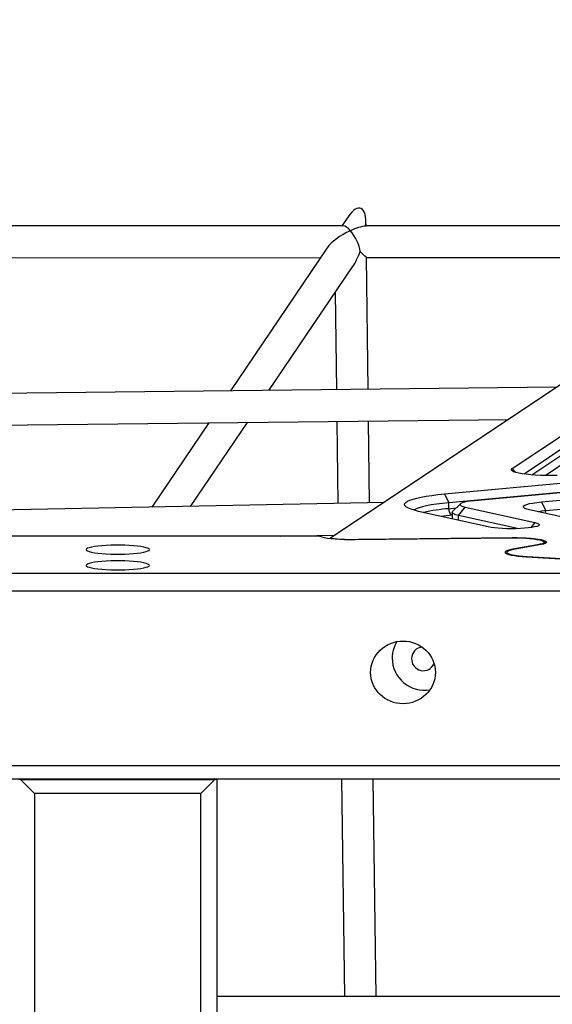
# Model space of a CAD drawing. Units: millimetres. Extents: x 17188 to 31371, y 10778 to 21097.
# Drawn here: x 24317 to 24586, y 18656 to 19153 of the extents above; entities that cross this region are included whole.
import ezdxf

# ---------------------------------------------------------------- set-up
doc = ezdxf.new("R2010")
doc.units = ezdxf.units.MM
doc.layers.add('Default', color=7, linetype='Continuous')

# ---------------------------------------------------------------- blocks, each defined once
blk = doc.blocks.new('SE7')
at = {"layer": 'Default', "color": 7, "linetype": 'Continuous'}
for p, q in [((24866.84, 19152.74), (24474.31, 18891.16)), ((24483.21, 19053.29), (24480.1, 19048.7)), ((24492.25, 19048.7), (24492.22, 19050.59)), ((24480.77, 19048.7), (23842.51, 19048.61)), ((24710.76, 19048.73), (24492.25, 19048.7)), ((24472.62, 19037.63), (24423.77, 18965.47)), ((23862, 19032.61), (24469.27, 19032.7)), ((24492.46, 19032.7), (24686.75, 19032.73)), ((24493.33, 18966.23), (24492.46, 19032.7)), ((24443.23, 18965.68), (24485.49, 19028.11)), ((24476.69, 19015.1), (24477.33, 18966.06)), ((24588.55, 18967.28), (23938.48, 18960.11)), ((23957.73, 18944.33), (24564.13, 18951.01)), ((24494.08, 18909.05), (24493.54, 18950.23)), ((24412.86, 18949.34), (24384.09, 18906.84)), ((24403.67, 18907.23), (24432.32, 18949.56)), ((24477.54, 18950.06), (24478.08, 18908.73)), ((24566.09, 18926.26), (24594.48, 18945.18)), ((24598.39, 18941.1), (24572.05, 18923.54)), ((24575.9, 18923.14), (24598.39, 18938.13)), ((24601.33, 18935.07), (24582.91, 18922.8)), ((24531.87, 18913.47), (24710.16, 18930.01)), ((24712.33, 18925.57), (24534.04, 18909.02)), ((24725.34, 18926.62), (24547.05, 18910.08)), ((24565.68, 18925.46), (24565.7, 18925.86)), ((24566.05, 18925.07), (24565.68, 18925.46)), ((24565.7, 18925.86), (24566.09, 18926.26)), ((24567.97, 18924.3), (24566.09, 18926.26)), ((24566.8, 18924.68), (24566.05, 18925.07)), ((24567.91, 18924.32), (24566.8, 18924.68)), ((24569.35, 18923.98), (24567.91, 18924.32)), ((24571.11, 18923.67), (24569.35, 18923.98)), ((24573.15, 18923.4), (24571.11, 18923.67)), ((24575.43, 18923.17), (24573.15, 18923.4)), ((24577.9, 18922.99), (24575.43, 18923.17)), ((24580.52, 18922.87), (24577.9, 18922.99)), ((24583.24, 18922.79), (24580.52, 18922.87)), ((24586.01, 18922.77), (24583.24, 18922.79)), ((24588.77, 18922.81), (24586.01, 18922.77)), ((24580.82, 18909.44), (24657.84, 18916.59)), ((24514.4, 18910.32), (24515.98, 18910.86)), ((24515.98, 18910.86), (24517.89, 18911.38)), ((24517.89, 18911.38), (24520.12, 18911.87)), ((24520.12, 18911.87), (24522.66, 18912.32)), ((24522.66, 18912.32), (24525.48, 18912.74)), ((24525.48, 18912.74), (24528.56, 18913.13)), ((24528.56, 18913.13), (24531.87, 18913.47)), ((24531.87, 18913.47), (24534.04, 18909.02)), ((24660.01, 18912.15), (24582.99, 18905)), ((24501.37, 18909.19), (24004.51, 18899.23)), ((24511.72, 18908.03), (24511.84, 18908.61)), ((24511.98, 18907.44), (24511.72, 18908.03)), ((24511.84, 18908.61), (24512.32, 18909.19)), ((24512.62, 18906.86), (24511.98, 18907.44)), ((24512.32, 18909.19), (24513.18, 18909.76)), ((24513.62, 18906.3), (24512.62, 18906.86)), ((24513.18, 18909.76), (24514.4, 18910.32)), ((24514.98, 18905.75), (24513.62, 18906.3)), ((24516.69, 18905.22), (24514.98, 18905.75)), ((24517.63, 18905.95), (24516.62, 18905.4)), ((24519.02, 18906.47), (24517.63, 18905.95)), ((24520.75, 18906.98), (24519.02, 18906.47)), ((24522.83, 18907.46), (24520.75, 18906.98)), ((24525.22, 18907.91), (24522.83, 18907.46)), ((24527.9, 18908.32), (24525.22, 18907.91)), ((24530.85, 18908.69), (24527.9, 18908.32)), ((24534.04, 18909.02), (24530.85, 18908.69)), ((24534.04, 18906.05), (24534.04, 18909.02)), ((24534.04, 18906.05), (24537.76, 18906.4)), ((24539.89, 18908.48), (24535.93, 18904.6)), ((24538.91, 18902.62), (24542.27, 18906.89)), ((24540.08, 18908.63), (24539.74, 18908.27)), ((24539.74, 18908.27), (24539.8, 18907.91)), ((24539.8, 18907.91), (24540.25, 18907.55)), ((24540.8, 18908.97), (24540.08, 18908.63)), ((24540.25, 18907.55), (24541.08, 18907.21)), ((24541.89, 18909.3), (24540.8, 18908.97)), ((24541.08, 18907.21), (24542.27, 18906.89)), ((24543.31, 18909.6), (24541.89, 18909.3)), ((24542.27, 18906.89), (24577.49, 18899.03)), ((24545.05, 18909.86), (24543.31, 18909.6)), ((24547.05, 18910.08), (24545.05, 18909.86)), ((24571.66, 18907.02), (24571.86, 18907.43)), ((24571.86, 18906.61), (24571.66, 18907.02)), ((24571.86, 18907.43), (24572.46, 18907.83)), ((24572.47, 18906.21), (24571.86, 18906.61)), ((24572.46, 18907.83), (24573.45, 18908.22)), ((24573.48, 18905.82), (24572.47, 18906.21)), ((24573.45, 18908.22), (24574.81, 18908.58)), ((24574.85, 18905.46), (24573.48, 18905.82)), ((24574.81, 18908.58), (24576.52, 18908.91)), ((24576.52, 18908.91), (24578.54, 18909.2)), ((24578.54, 18909.2), (24580.82, 18909.44)), ((24580.82, 18909.44), (24582.99, 18905)), ((24516.62, 18905.4), (24516.45, 18905.28)), ((24518.73, 18904.71), (24516.69, 18905.22)), ((24553.96, 18896.85), (24518.73, 18904.71)), ((24532.71, 18902.42), (24530.33, 18902.12)), ((24535.67, 18902.72), (24532.71, 18902.42)), ((24535.72, 18902.73), (24535.67, 18902.72)), ((24535.68, 18901.23), (24535.67, 18900.93)), ((24535.72, 18904.18), (24535.91, 18904.59)), ((24535.72, 18904.18), (24535.72, 18901.21)), ((24535.92, 18903.77), (24535.72, 18904.18)), ((24535.72, 18901.21), (24535.72, 18901.21)), ((24535.72, 18901.21), (24535.84, 18900.89)), ((24535.91, 18904.59), (24535.93, 18904.6)), ((24536.53, 18903.37), (24535.92, 18903.77)), ((24537.53, 18902.98), (24536.53, 18903.37)), ((24538.91, 18902.62), (24537.53, 18902.98)), ((24568.71, 18895.97), (24538.91, 18902.62)), ((24538.91, 18900.21), (24538.91, 18902.62)), ((24624.51, 18894.38), (24574.85, 18905.46)), ((24582.99, 18903.65), (24582.99, 18905)), ((24555.36, 18896.58), (24553.96, 18896.85)), ((24557.06, 18896.35), (24555.36, 18896.58)), ((24558.98, 18896.17), (24557.06, 18896.35)), ((24561.1, 18896.04), (24558.98, 18896.17)), ((24563.33, 18895.95), (24561.1, 18896.04)), ((24565.64, 18895.92), (24563.33, 18895.95)), ((24567.94, 18895.95), (24565.64, 18895.92)), ((24570.19, 18896.03), (24567.94, 18895.95)), ((24572.31, 18896.16), (24570.19, 18896.03)), ((24574.25, 18896.34), (24572.31, 18896.16)), ((24575.96, 18896.56), (24574.25, 18896.34)), ((24577.49, 18899.03), (24575.49, 18896.49)), ((24577.4, 18896.83), (24575.96, 18896.56)), ((24578.51, 18897.12), (24577.4, 18896.83)), ((24577.49, 18899.03), (24578.58, 18898.74)), ((24579.27, 18897.43), (24578.51, 18897.12)), ((24578.58, 18898.74), (24579.31, 18898.42)), ((24579.67, 18897.76), (24579.27, 18897.43)), ((24579.31, 18898.42), (24579.68, 18898.09)), ((24579.68, 18898.09), (24579.67, 18897.76)), ((24468.93, 18892.14), (23469.7, 18892.14)), ((24449.1, 18892.14), (24476.61, 18892.69)), ((24468.93, 18892.14), (24469.88, 18891.81)), ((24469.88, 18891.81), (24471.16, 18891.5)), ((24471.16, 18891.5), (24472.75, 18891.21)), ((24472.75, 18891.21), (24474.61, 18890.97)), ((24474.61, 18890.97), (24476.7, 18890.77)), ((24476.7, 18890.77), (24478.97, 18890.61)), ((24478.97, 18890.61), (24481.37, 18890.51)), ((24486.38, 18890.46), (24566.08, 18891.32)), ((24488.47, 18890.62), (24566.1, 18891.46)), ((24488.47, 18890.48), (24488.47, 18890.62)), ((24566.08, 18891.32), (24568.42, 18891.32)), ((24566.1, 18891.46), (24568.47, 18891.46)), ((24566.1, 18891.32), (24566.1, 18891.46)), ((24568.42, 18891.32), (24570.73, 18891.27)), ((24568.47, 18891.46), (24570.82, 18891.41)), ((24570.73, 18891.27), (24572.95, 18891.16)), ((24570.82, 18891.41), (24573.09, 18891.31)), ((24572.95, 18891.16), (24575.03, 18891.01)), ((24573.09, 18891.31), (24575.24, 18891.17)), ((24575.03, 18891.01), (24576.92, 18890.81)), ((24575.24, 18891.17), (24577.21, 18890.97)), ((24576.92, 18890.81), (24578.58, 18890.58)), ((24577.21, 18890.97), (24578.96, 18890.74)), ((24578.58, 18890.58), (24579.96, 18890.31)), ((24578.96, 18890.74), (24580.46, 18890.48)), ((24351.04, 18885.72), (24350.86, 18885.38)), ((24351.57, 18886.05), (24351.04, 18885.72)), ((24352.44, 18886.38), (24351.57, 18886.05)), ((24353.64, 18886.67), (24352.44, 18886.38)), ((24355.13, 18886.94), (24353.64, 18886.67)), ((24356.88, 18887.18), (24355.13, 18886.94)), ((24358.86, 18887.37), (24356.88, 18887.18)), ((24361.01, 18887.52), (24358.86, 18887.37)), ((24363.3, 18887.62), (24361.01, 18887.52)), ((24365.66, 18887.67), (24363.3, 18887.62)), ((24368.05, 18887.67), (24365.66, 18887.67)), ((24370.42, 18887.62), (24368.05, 18887.67)), ((24372.7, 18887.52), (24370.42, 18887.62)), ((24374.86, 18887.37), (24372.7, 18887.52)), ((24376.83, 18887.18), (24374.86, 18887.37)), ((24378.59, 18886.94), (24376.83, 18887.18)), ((24380.08, 18886.67), (24378.59, 18886.94)), ((24381.27, 18886.38), (24380.08, 18886.67)), ((24382.15, 18886.05), (24381.27, 18886.38)), ((24382.68, 18885.72), (24382.15, 18886.05)), ((24382.86, 18885.38), (24382.68, 18885.72)), ((24481.37, 18890.51), (24483.86, 18890.46)), ((24483.86, 18890.46), (24486.38, 18890.46)), ((24566.33, 18885.63), (24564.9, 18885.34)), ((24578.76, 18887.79), (24566.33, 18885.63)), ((24566.33, 18885.63), (24566.48, 18885.42)), ((24568.5, 18885.75), (24566.82, 18885.49)), ((24580.66, 18887.9), (24568.5, 18885.75)), ((24580.11, 18888.07), (24578.76, 18887.79)), ((24578.76, 18887.79), (24578.9, 18887.59)), ((24579.96, 18890.31), (24581.03, 18890.01)), ((24581.14, 18888.37), (24580.11, 18888.07)), ((24580.46, 18890.48), (24581.66, 18890.18)), ((24581.81, 18888.2), (24580.66, 18887.9)), ((24581.03, 18890.01), (24581.77, 18889.69)), ((24581.84, 18888.69), (24581.14, 18888.37)), ((24581.66, 18890.18), (24582.55, 18889.86)), ((24581.77, 18889.69), (24582.16, 18889.36)), ((24582.65, 18888.52), (24581.81, 18888.2)), ((24582.18, 18889.02), (24581.84, 18888.69)), ((24582.9, 18888.65), (24582.05, 18889.48)), ((24582.16, 18889.36), (24582.18, 18889.02)), ((24582.55, 18889.86), (24583.1, 18889.53)), ((24583.15, 18888.85), (24582.65, 18888.52)), ((24583.1, 18889.53), (24583.3, 18889.19)), ((24583.3, 18889.19), (24583.15, 18888.85)), ((24350.86, 18885.38), (24351.04, 18885.03)), ((24351.04, 18885.03), (24351.57, 18884.7)), ((24351.57, 18884.7), (24352.44, 18884.38)), ((24352.44, 18884.38), (24353.64, 18884.08)), ((24353.64, 18884.08), (24355.13, 18883.81)), ((24355.13, 18883.81), (24356.88, 18883.57)), ((24356.88, 18883.57), (24358.86, 18883.38)), ((24358.86, 18883.38), (24361.01, 18883.23)), ((24361.01, 18883.23), (24363.3, 18883.13)), ((24363.3, 18883.13), (24365.66, 18883.08)), ((24365.66, 18883.08), (24368.05, 18883.08)), ((24368.05, 18883.08), (24370.42, 18883.13)), ((24370.42, 18883.13), (24372.7, 18883.23)), ((24372.7, 18883.23), (24374.86, 18883.38)), ((24374.86, 18883.38), (24376.83, 18883.57)), ((24376.83, 18883.57), (24378.59, 18883.81)), ((24378.59, 18883.81), (24380.08, 18884.08)), ((24380.08, 18884.08), (24381.27, 18884.38)), ((24381.27, 18884.38), (24382.15, 18884.7)), ((24382.15, 18884.7), (24382.68, 18885.03)), ((24382.68, 18885.03), (24382.86, 18885.38)), ((24562.52, 18884.34), (24562.43, 18883.98)), ((24562.43, 18883.98), (24562.7, 18883.63)), ((24562.97, 18884.69), (24562.52, 18884.34)), ((24562.7, 18883.63), (24563.32, 18883.28)), ((24563.77, 18885.03), (24562.97, 18884.69)), ((24563.32, 18883.28), (24564.28, 18882.96)), ((24563.42, 18884.07), (24563.42, 18883.24)), ((24563.73, 18884.52), (24563.43, 18884.16)), ((24563.43, 18884.16), (24563.52, 18883.81)), ((24563.52, 18883.81), (24563.99, 18883.46)), ((24564.41, 18884.86), (24563.73, 18884.52)), ((24564.9, 18885.34), (24563.77, 18885.03)), ((24563.99, 18883.46), (24564.83, 18883.12)), ((24564.28, 18882.96), (24565.57, 18882.65)), ((24565.44, 18885.19), (24564.41, 18884.86)), ((24564.83, 18883.12), (24566.03, 18882.81)), ((24566.82, 18885.49), (24565.44, 18885.19)), ((24565.57, 18882.65), (24567.14, 18882.38)), ((24566.03, 18882.81), (24567.54, 18882.52)), ((24567.14, 18882.38), (24568.98, 18882.14)), ((24567.54, 18882.52), (24569.35, 18882.28)), ((24568.98, 18882.14), (24571.04, 18881.94)), ((24569.35, 18882.28), (24571.4, 18882.07)), ((24571.04, 18881.94), (24573.27, 18881.79)), ((24571.4, 18882.07), (24573.64, 18881.92)), ((24573.27, 18881.79), (24590.51, 18880.83)), ((24573.64, 18881.92), (24590.88, 18880.96)), ((24573.64, 18881.77), (24573.64, 18881.92)), ((24351.04, 18877.8), (24350.86, 18877.46)), ((24350.86, 18877.46), (24351.04, 18877.12)), ((24351.57, 18878.14), (24351.04, 18877.8)), ((24351.04, 18877.12), (24351.57, 18876.78)), ((24352.44, 18878.46), (24351.57, 18878.14)), ((24351.57, 18876.78), (24352.44, 18876.46)), ((24353.64, 18878.76), (24352.44, 18878.46)), ((24352.44, 18876.46), (24353.64, 18876.16)), ((24355.13, 18879.02), (24353.64, 18878.76)), ((24353.64, 18876.16), (24355.13, 18875.89)), ((24356.88, 18879.26), (24355.13, 18879.02)), ((24355.13, 18875.89), (24356.88, 18875.66)), ((24358.86, 18879.45), (24356.88, 18879.26)), ((24361.01, 18879.6), (24358.86, 18879.45)), ((24363.3, 18879.7), (24361.01, 18879.6)), ((24365.66, 18879.76), (24363.3, 18879.7)), ((24368.05, 18879.76), (24365.66, 18879.76)), ((24370.42, 18879.7), (24368.05, 18879.76)), ((24372.7, 18879.6), (24370.42, 18879.7)), ((24374.86, 18879.45), (24372.7, 18879.6)), ((24376.83, 18879.26), (24374.86, 18879.45)), ((24378.59, 18879.02), (24376.83, 18879.26)), ((24376.83, 18875.66), (24378.59, 18875.89)), ((24380.08, 18878.76), (24378.59, 18879.02)), ((24378.59, 18875.89), (24380.08, 18876.16)), ((24381.27, 18878.46), (24380.08, 18878.76)), ((24380.08, 18876.16), (24381.27, 18876.46)), ((24382.15, 18878.14), (24381.27, 18878.46)), ((24381.27, 18876.46), (24382.15, 18876.78)), ((24382.68, 18877.8), (24382.15, 18878.14)), ((24382.15, 18876.78), (24382.68, 18877.12)), ((24382.86, 18877.46), (24382.68, 18877.8)), ((24382.68, 18877.12), (24382.86, 18877.46)), ((23271.77, 18873.57), (24666.86, 18873.57)), ((24356.88, 18875.66), (24358.86, 18875.46)), ((24358.86, 18875.46), (24361.01, 18875.31)), ((24361.01, 18875.31), (24363.3, 18875.21)), ((24363.3, 18875.21), (24365.66, 18875.16)), ((24365.66, 18875.16), (24368.05, 18875.16)), ((24368.05, 18875.16), (24370.42, 18875.21)), ((24370.42, 18875.21), (24372.7, 18875.31)), ((24372.7, 18875.31), (24374.86, 18875.46)), ((24374.86, 18875.46), (24376.83, 18875.66)), ((24665.31, 18864.5), (23273.31, 18864.5)), ((23273.31, 18776.43), (24665.31, 18776.43)), ((24666.86, 18769.67), (23271.77, 18769.67)), ((24316.86, 18769.55), (24317.84, 18769.4)), ((24324.86, 18762.38), (24317.84, 18769.4)), ((24317.84, 18769.4), (24415.87, 18769.4)), ((24415.87, 18769.4), (24408.86, 18762.38)), ((24415.87, 18769.4), (24416.86, 18769.55)), ((24416.86, 18769.55), (24416.86, 18769.67)), ((24416.86, 18769.55), (24416.86, 17326.23)), ((24479.91, 18769.67), (24481.35, 18660.01)), ((24497.35, 18660.01), (24495.91, 18769.67)), ((24324.86, 18762.38), (24324.86, 17334.47)), ((24408.86, 18762.38), (24324.86, 18762.38)), ((24408.86, 17334.47), (24408.86, 18762.38)), ((27616.86, 18660.01), (24416.86, 18660.01))]:
    blk.add_line(p, q, dxfattribs=at)
for centre, radius, start, end in [((24541.48, 18812.79), 93.56, 94.5582, 102.4701), ((24537.35, 18905.61), 3.34, 172.3244, 239.6908), ((24586.61, 18862.15), 43.01, 94.8356, 99.9885), ((24484.98, 18984.35), 93.8, 263.4695, 272.1318), ((24521.08, 18830.78), 15.59, 148.1663, 180.1547), ((24520.96, 18830.49), 5.7, 92.9083, 180.6107), ((24521.71, 18830.66), 16.22, 179.7491, 280.1556), ((24521.15, 18830.22), 5.9, 177.9802, 337.7415)]:
    blk.add_arc(centre, radius, start, end, dxfattribs=at)
for centre, major_axis, ratio, start_param, end_param in [((24484.35, 19040.7), (-5.08, -16.96), 0.354596, 2.159935, 3.987912), ((24484.35, 19040.7), (12.54, 6.65), 0.354543, 1.384422, 2.552514), ((24484.35, 19040.7), (-4.17, 7.86), 0.355392, 5.301468, 6.096811), ((24484.35, 19040.7), (12.54, 6.65), 0.354543, 0.724537, 1.384422), ((24484.35, 19040.7), (-4.17, 7.86), 0.355392, 3.866992, 5.301468), ((24484.35, 19040.7), (-7.9, -8), 0.00006, 3.006194, 3.141652), ((24484.35, 19040.7), (5.08, 16.96), 0.354596, 3.987912, 4.526938), ((24484.35, 19040.7), (8.11, -8), 0.000911, 0.000923, 0.910851), ((24485.06, 18900.78), (15.99, 15.5), 0.033543, -4.008547, -3.997045)]:
    blk.add_ellipse(centre, major_axis=major_axis, ratio=ratio, start_param=start_param, end_param=end_param, dxfattribs=at)
blk.add_ellipse((24510.93, 18823.46), major_axis=(16.37, 0), ratio=0.967274, dxfattribs=at)
blk = doc.blocks.new('SE6')
at = {"layer": 'Default'}
blk.add_blockref('SE7', (0, 0), dxfattribs=at)
blk = doc.blocks.new('SE3')
blk.add_blockref('SE6', (0, 0))
blk = doc.blocks.new('SE2')
at = {"layer": 'Default'}
blk.add_blockref('SE3', (0, 0), dxfattribs=at)
blk = doc.blocks.new('SE1')
blk.add_blockref('SE2', (0, 0))
blk = doc.blocks.new('SE')
at = {"layer": 'Default'}
blk.add_blockref('SE1', (0, 0), dxfattribs=at)

msp = doc.modelspace()

# ---------------------------------------------------------------- block references
msp.add_blockref('SE', (0, 0))

doc.saveas('drawing.dxf')
